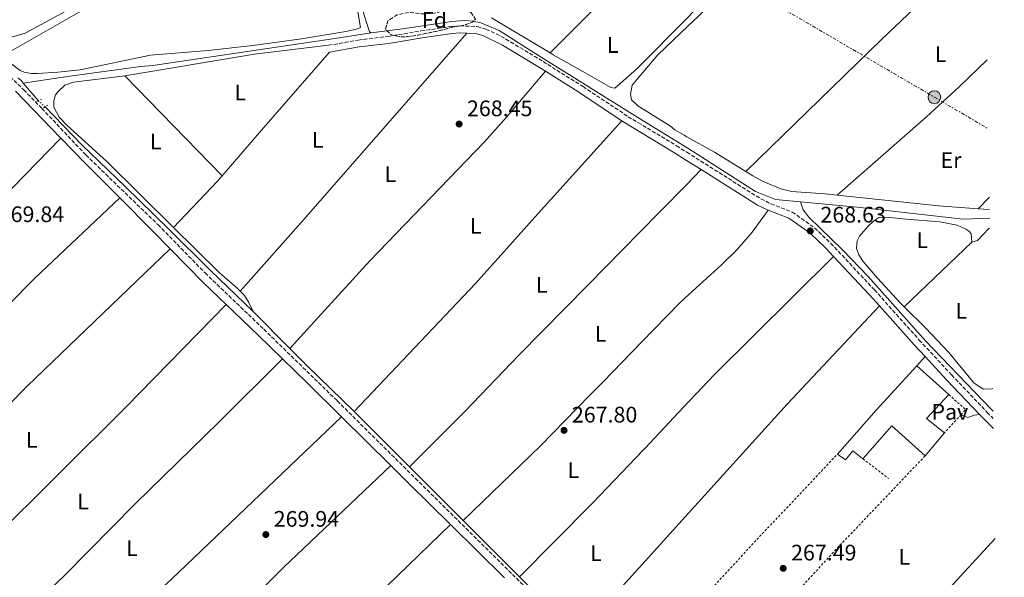
# Model space of a CAD drawing. Units: metres. Extents: x 619052 to 622541, y 4648472 to 4650844.
# Drawn here: x 622075 to 622514, y 4650347 to 4650596 of the extents above; entities that cross this region are included whole.
import ezdxf
from ezdxf.enums import TextEntityAlignment as Align

# ---------------------------------------------------------------- set-up
doc = ezdxf.new("R2010")
doc.units = ezdxf.units.M
doc.header["$MEASUREMENT"] = 0
for name, pattern in [('DGN Style 2', [1.7399219301090239, 1.043953158065414, -0.6959687720436097]), ('DGN Style 3', [2.435890702152634, 1.739921930109024, -0.6959687720436097]), ('DGN Style 5', [1.217945351076317, 0.5219765790327072, -0.6959687720436097]), ('DGN Style 7', [3.4798438602180486, 1.565929737098122, -0.6959687720436097, 0.5219765790327072, -0.6959687720436097])]:
    doc.linetypes.add(name, pattern=pattern)
for name, color, linetype, lineweight in [('Acequia sin especificar', 4, 'Continuous', 0), ('Acequia sin especificar no vista', 4, 'DGN Style 5', 0), ('Balsa-alberca', 142, 'Continuous', 0), ('Camino', 7, 'DGN Style 3', 0), ('Cota de punto acotado terreno', 7, 'Continuous', 0), ('Etiqueta de uso rústico', 92, 'Continuous', 0), ('Etiqueta de zona arbolada', 92, 'Continuous', 0), ('Línea de cambio de uso (parcela vista)', 92, 'Continuous', 0), ('Línea eléctrica', 6, 'DGN Style 7', 0), ('Margen derecho', 7, 'Continuous', 0), ('Nave industrial', 1, 'Continuous', 13), ('Pavimento', 7, 'Continuous', 0), ('Pontón-alcantarilla (pasos de agua)', 1, 'DGN Style 2', 0), ('Poste tendido eléctrico', 7, 'Continuous', 0), ('Punto acotado terreno (símbolo)', 7, 'Continuous', 0), ('Tela metálica o alambrada', 7, 'DGN Style 2', 0), ('Transformador', 7, 'Continuous', 0), ('Zona arbolada', 92, 'DGN Style 3', 0)]:
    doc.layers.add(name, color=color, linetype=linetype, lineweight=lineweight)
doc.styles.add('Style-Arial', font='arial.ttf')

# ---------------------------------------------------------------- blocks, each defined once
blk = doc.blocks.new('5PATER')
at = {"layer": 'Balsa-alberca', "linetype": 'Continuous', "lineweight": 0}
h = blk.add_hatch(color=51, dxfattribs=at)
edge = h.paths.add_edge_path()
edge.add_ellipse((0, 0), major_axis=(-0.1095731443231308, -0.1110710700762829), ratio=0.9994222409660317, start_angle=0, end_angle=360)
blk = doc.blocks.new('5PELE')
at = {"layer": 'Transformador', "linetype": 'Continuous', "lineweight": 0}
h = blk.add_hatch(color=9, dxfattribs=at)
edge = h.paths.add_edge_path()
edge.add_arc((-2.000000476837158e-05, 0), 0.2850000000000001, 0, 360)
at = {"layer": 'Transformador', "color": 252, "linetype": 'Continuous', "lineweight": 0}
blk.add_circle((-2.000000476837158e-05, 0), 0.2850000000000001, dxfattribs=at)

msp = doc.modelspace()

# ---------------------------------------------------------------- linework, layer by layer
at = {"layer": 'Acequia sin especificar', "color": 4, "linetype": 'Continuous', "lineweight": 0, "extrusion": (-0.02413308378890386, -0.02071600997835597, 0.9994940926275726), "elevation": -111084.4309765318, "flags": 128}
msp.add_lwpolyline([(-3123582.960234235, 3499378.077868777), (-3123584.449462224, 3499378.077868777), (-3123586.340240547, 3499377.763452926)], dxfattribs=at)
at = {"layer": 'Acequia sin especificar', "color": 4, "linetype": 'Continuous', "lineweight": 0, "extrusion": (-0.003141970792558644, 0.003674983694667445, 0.9999883111888772), "elevation": 15405.74070342505, "flags": 128}
msp.add_lwpolyline([(622080.8963729544, 4650534.428168492), (622074.1762490253, 4650542.288221569)], dxfattribs=at)
at = {"layer": 'Acequia sin especificar', "color": 4, "linetype": 'Continuous', "lineweight": 0, "extrusion": (0.004868993370050508, -0.004886839405360357, 0.9999762055690068), "elevation": -19427.14051008594, "flags": 128}
msp.add_lwpolyline([(622170.162251634, 4650426.241893877), (622186.532836634, 4650409.811697691)], dxfattribs=at)
at = {"layer": 'Acequia sin especificar', "color": 4, "linetype": 'Continuous', "lineweight": 0, "extrusion": (-0.0783596112308482, -0.08708262755701526, 0.993114488518578), "elevation": -453460.7679037574, "flags": 128}
msp.add_lwpolyline([(-2648149.896637592, 3846489.35642311), (-2648139.044598558, 3846488.75888747), (-2648109.816145882, 3846487.649178425)], dxfattribs=at)
at = {"layer": 'Acequia sin especificar', "color": 4, "linetype": 'Continuous', "lineweight": 0, "extrusion": (-0.001216543112402669, 0.001216049985892411, 0.9999985206215495), "elevation": 5167.382000016124, "flags": 128}
msp.add_lwpolyline([(622248.417108973, 4650393.644655363), (622223.747054236, 4650418.304673596)], dxfattribs=at)
at = {"layer": 'Acequia sin especificar', "color": 4, "linetype": 'Continuous', "lineweight": 0, "extrusion": (-0.001461984672281943, 0.001460764317751015, 0.9999978643819325), "elevation": 6152.674838500376, "flags": 128}
msp.add_lwpolyline([(622272.2387326005, 4650368.523948279), (622248.2786558674, 4650392.463973821)], dxfattribs=at)
at = {"layer": 'Acequia sin especificar', "color": 4, "linetype": 'Continuous', "lineweight": 0, "extrusion": (-0.001394974923516427, 0.001393863832362739, 0.9999980555923994), "elevation": 5883.26103372656, "flags": 128}
msp.add_lwpolyline([(622297.3903235445, 4650343.777012469), (622272.2802503274, 4650368.867036842)], dxfattribs=at)
at = {"layer": 'Acequia sin especificar', "color": 4, "linetype": 'Continuous', "lineweight": 0, "extrusion": (-0.001363456653934072, 0.001362925712965656, 0.9999981417080003), "elevation": 5759.001796118319, "flags": 128}
msp.add_lwpolyline([(622323.0889557841, 4650318.260048082), (622297.4088842121, 4650343.930071925)], dxfattribs=at)
at = {"layer": 'Acequia sin especificar', "color": 4, "linetype": 'Continuous', "lineweight": 0}
for points in [[(622231.3899999997, 4650589.970000001, 268.4600000000065), (622230.6699999999, 4650590.310000001, 268.4600000000065), (622226.3300000001, 4650603.91, 268.5099999999948), (622222.25, 4650621, 268.070000000007), (622215.2000000002, 4650654.960000001, 267.0899999999965), (622210.4100000003, 4650676.470000001, 266.8000000000029), (622209.75, 4650681.59, 266.8000000000029), (622209.4500000002, 4650690.109999999, 266.8000000000029), (622212.4800000006, 4650737.390000001, 266.3300000000018), (622209.3300000001, 4650759.609999999, 266.4600000000065), (622205.5899999999, 4650791.52, 266.5399999999936), (622201.7400000002, 4650815.180000001, 266.6199999999953), (622198.5, 4650838.689999999, 266.2799999999988), (622198.4699999997, 4650838.859999999, 266.2700000000041)], [(622231.3899999997, 4650589.970000001, 268.4600000000065), (622245.3600000005, 4650591.74, 269.3300000000018), (622267.3799999999, 4650594.980000001, 268.4700000000012), (622272.9100000003, 4650595.470000001, 268.4700000000012), (622276.9000000004, 4650595.15, 268.4700000000012), (622280.3300000001, 4650594.4, 268.4700000000012), (622288.5099999999, 4650591.01, 268.4400000000023), (622303.7000000002, 4650581.25, 268.3399999999965), (622325.8200000003, 4650567.480000001, 268.2799999999988), (622350.3200000003, 4650552.24, 268.2200000000012), (622372.9600000001, 4650538.16, 268.1600000000035), (622402.7000000002, 4650519.199999999, 268.0800000000018), (622411.5800000001, 4650515.65, 268.0299999999988), (622422.7699999996, 4650514.58, 267.8699999999953)], [(622076.4000000004, 4650567.5, 269.5299999999988), (622096.1500000004, 4650570.480000001, 269.3999999999942), (622128.7100000001, 4650574.850000001, 269.3800000000047), (622134.1399999997, 4650575.33, 269.3800000000047), (622215.2100000001, 4650587.390000001, 269.2700000000041), (622231.3899999997, 4650589.970000001, 268.4600000000065)], [(622086.1699999999, 4650556.869999999, 270.4199999999983), (622102.5199999996, 4650540.02, 270.4400000000023), (622121.9100000003, 4650521.32, 270.1300000000047), (622140.9900000002, 4650502.710000001, 270.3399999999965), (622159.8799999999, 4650483.980000001, 269.820000000007), (622178.8499999996, 4650465.65, 269.5599999999977)], [(622422.7699999996, 4650514.58, 267.8699999999953), (622423.9199999999, 4650510.99, 267.7899999999936), (622426.4299999997, 4650507.689999999, 267.7899999999936), (622441.5499999998, 4650493.26, 267.7700000000041), (622452.9100000003, 4650481.350000001, 267.7700000000041), (622478.4600000001, 4650452.66, 267.7400000000052), (622503.8600000005, 4650426.140000001, 267.5899999999965), (622508.5999999996, 4650421.310000001, 267.5899999999965)], [(622422.7699999996, 4650514.58, 267.8699999999953), (622448.0800000001, 4650512.16, 267.8500000000058), (622495.2199999997, 4650506.84, 267.3000000000029), (622507.1200000001, 4650507.310000001, 267.2799999999988)]]:
    msp.add_polyline3d(points, dxfattribs=at)
at = {"layer": 'Acequia sin especificar no vista', "color": 4, "linetype": 'DGN Style 5', "lineweight": 0, "extrusion": (-0.1478821325835191, 0.1343060680352836, 0.9798432297829344), "elevation": 532867.5471200597, "flags": 128}
msp.add_lwpolyline([(-3860900.143714712, -2612311.760610973), (-3860900.143714712, -2612315.965489093)], dxfattribs=at)
at = {"layer": 'Camino', "color": 7, "linetype": 'DGN Style 3', "lineweight": 0}
for points in [[(622045.949999999, 4650594.010000003, 269.7500000000001), (622076.6499999971, 4650564.510000003, 269.300000000003), (622084.6800000003, 4650556.230000001, 269.0899999999966), (622104.3099999975, 4650535.469999999, 268.8699999999953), (622136.4899999973, 4650504.370000003, 269.229999999996), (622157.4299999987, 4650482.88, 269.3300000000019), (622183.6000000006, 4650457.800000001, 269.2100000000065), (622216.3399999992, 4650425.84, 268.3800000000046), (622251.1599999988, 4650391.320000002, 268.300000000003), (622299.5399999992, 4650343.460000002, 268.8000000000029), (622321.0100000004, 4650321.760000003, 268.6300000000048), (622331.6299999976, 4650310.730000001, 268.6300000000048), (622340.2799999999, 4650301.760000003, 268.6399999999994), (622354.5799999983, 4650288.280000002, 268.3999999999944), (622365.7499999999, 4650277.760000004, 268.2100000000065), (622368.8599999989, 4650274.609999999, 268.2500000000001), (622390.5100000012, 4650252.739999998, 268.5599999999978), (622453.7199999976, 4650190.2, 267.4900000000054), (622513.6099999994, 4650131.989999999, 267.0099999999948)], [(622212.4200000009, 4650584.360000002, 270.7500000000001), (622225.6599999998, 4650586.680000001, 270.6799999999931), (622238.8500000018, 4650588.309999999, 270.5200000000042), (622253.6299999986, 4650590.750000001, 269.7599999999948), (622267.1400000004, 4650592.780000002, 269.6399999999994), (622270.9899999971, 4650593.050000002, 269.5899999999967), (622278.7600000009, 4650592.7, 269.5599999999977), (622282.6200000012, 4650591.480000002, 269.4600000000065), (622287.1299999995, 4650589.52, 269.3999999999943), (622291.5300000006, 4650587.140000002, 269.3899999999995), (622308.0599999975, 4650577.09, 269.0099999999947), (622325.1999999991, 4650566.38, 268.8600000000006), (622325.8599999985, 4650565.940000003, 268.8500000000058), (622346.0199999998, 4650552.530000002, 268.6499999999942), (622350.3599999984, 4650549.920000004, 268.6399999999994), (622367.5599999981, 4650539.57, 268.6199999999953), (622372.0899999988, 4650536.710000001, 268.6199999999953), (622405.109999999, 4650515.890000001, 268.6199999999953), (622409.6000000017, 4650513.680000001, 268.6199999999953), (622419.1299999983, 4650510.030000002, 268.6199999999953), (622429.0599999991, 4650502.980000001, 268.6199999999953), (622436.2899999977, 4650496.080000003, 268.6199999999953), (622455.7299999993, 4650475.36, 268.5700000000069), (622475.7099999995, 4650452.989999998, 268.3099999999976), (622490.1399999999, 4650437.440000002, 268.3899999999995), (622505.9999999985, 4650420.739999999, 268.449999999997), (622508.6600000006, 4650418.030000002, 268.4400000000024)]]:
    msp.add_polyline3d(points, dxfattribs=at)
at = {"layer": 'Línea de cambio de uso (parcela vista)', "color": 92, "linetype": 'Continuous', "lineweight": 0, "extrusion": (-0.2365619927483444, 0.2374484165420688, 0.9421553338322701), "elevation": 957310.2755262819, "flags": 128}
msp.add_lwpolyline([(-3723164.65643794, -2690125.824895145), (-3723184.427082526, -2690125.879756268), (-3723209.656581917, -2690125.944235232), (-3723218.31181825, -2690125.809484764), (-3723251.886247374, -2690125.278694352), (-3723261.340526196, -2690125.138689644)], dxfattribs=at)
at = {"layer": 'Línea de cambio de uso (parcela vista)', "color": 92, "linetype": 'Continuous', "lineweight": 0, "extrusion": (0.01521461321266292, -0.00908456645139351, 0.9998429807710706), "elevation": -32512.46952891222, "flags": 128}
msp.add_lwpolyline([(622235.1166431193, 4650477.54270842), (622208.9514551307, 4650493.163353014)], dxfattribs=at)
at = {"layer": 'Línea de cambio de uso (parcela vista)', "color": 92, "linetype": 'Continuous', "lineweight": 0, "extrusion": (-0.5551130444632908, 0.4872601594113475, 0.6741120418128762), "elevation": 1920795.716125273, "flags": 128}
msp.add_lwpolyline([(-3905477.518974128, -1752656.431960369), (-3905520.277157119, -1752655.971648154), (-3905630.638644573, -1752656.215342856)], dxfattribs=at)
at = {"layer": 'Línea de cambio de uso (parcela vista)', "color": 92, "linetype": 'Continuous', "lineweight": 0, "extrusion": (0.0296788359179093, -0.233914272092738, 0.9718041366499127), "elevation": -1069109.312581897, "flags": 128}
msp.add_lwpolyline([(1202632.919037501, 4407466.687074822), (1202599.660840537, 4407466.983949704), (1202541.185256919, 4407464.608950646)], dxfattribs=at)
at = {"layer": 'Línea de cambio de uso (parcela vista)', "color": 92, "linetype": 'Continuous', "lineweight": 0, "extrusion": (-0.6921187326992229, 0.5994043044330049, 0.4021021507950527), "elevation": 2357041.702093901, "flags": 128}
msp.add_lwpolyline([(-3922817.722305964, -1034848.292266729), (-3922771.49385266, -1034848.805594234), (-3922744.732348695, -1034848.576235136)], dxfattribs=at)
at = {"layer": 'Línea de cambio de uso (parcela vista)', "color": 92, "linetype": 'Continuous', "lineweight": 0, "extrusion": (-0.00257692163199801, 0.002648156507875103, 0.9999931733477045), "elevation": 10981.59872812377, "flags": 128}
msp.add_lwpolyline([(622163.7088423314, 4650513.425440678), (622120.298393771, 4650558.0355971)], dxfattribs=at)
at = {"layer": 'Línea de cambio de uso (parcela vista)', "color": 92, "linetype": 'Continuous', "lineweight": 0, "extrusion": (-0.4563111510867777, 0.4012977280888103, 0.7941915806810214), "elevation": 1582558.808997263, "flags": 128}
msp.add_lwpolyline([(-3903056.492013254, -2067883.225071813), (-3903053.237207164, -2067883.175702705), (-3903024.821837035, -2067884.525124986)], dxfattribs=at)
at = {"layer": 'Línea de cambio de uso (parcela vista)', "color": 92, "linetype": 'Continuous', "lineweight": 0, "extrusion": (-0.02074051754250554, -0.2042335557747004, 0.9787024499957541), "elevation": -962440.1960042494, "flags": 128}
msp.add_lwpolyline([(149396.9989152679, 4589785.799428337), (149442.5311690296, 4589785.604576313), (149460.0928632623, 4589786.091706375)], dxfattribs=at)
at = {"layer": 'Línea de cambio de uso (parcela vista)', "color": 92, "linetype": 'Continuous', "lineweight": 0, "extrusion": (-0.002911917387376367, -0.002975471140319426, 0.9999913336167581), "elevation": -15383.11917572054, "flags": 128}
msp.add_lwpolyline([(622505.0884019862, 4650491.454415219), (622500.0483359962, 4650486.304392422)], dxfattribs=at)
at = {"layer": 'Línea de cambio de uso (parcela vista)', "color": 92, "linetype": 'Continuous', "lineweight": 0, "extrusion": (-0.005806389665387074, 0.0004179696849771565, 0.9999830554266389), "elevation": -1403.720358650856, "flags": 128}
msp.add_lwpolyline([(622492.9666511047, 4650512.482931719), (622498.1067386499, 4650512.112931686)], dxfattribs=at)
at = {"layer": 'Línea de cambio de uso (parcela vista)', "color": 92, "linetype": 'Continuous', "lineweight": 0, "extrusion": (0.04505861083582915, 0.03698834564784322, 0.99829934582558), "elevation": 200315.6352653815, "flags": 128}
msp.add_lwpolyline([(3199762.594812362, -3425731.241049959), (3199734.225923795, -3425734.157205225), (3199724.203698729, -3425735.998915778), (3199721.930020739, -3425736.215667766)], dxfattribs=at)
at = {"layer": 'Línea de cambio de uso (parcela vista)', "color": 92, "linetype": 'Continuous', "lineweight": 0, "extrusion": (0.002780322488966569, 0.002649418711286268, 0.9999926251664808), "elevation": 14319.25898518317, "flags": 128}
msp.add_lwpolyline([(622495.9604984431, 4650474.974133331), (622465.800170162, 4650446.234032461)], dxfattribs=at)
at = {"layer": 'Línea de cambio de uso (parcela vista)', "color": 92, "linetype": 'Continuous', "lineweight": 0, "extrusion": (0.0794590061185598, -0.07809350566244116, 0.993774456665093), "elevation": -313470.1300350907, "flags": 128}
msp.add_lwpolyline([(3752667.256587084, 2798557.175118136), (3752774.700348248, 2798557.086257678), (3752862.978441792, 2798554.573032585)], dxfattribs=at)
at = {"layer": 'Línea de cambio de uso (parcela vista)', "color": 92, "linetype": 'Continuous', "lineweight": 0, "extrusion": (-0.1472186285270446, 0.1490445222623554, 0.9778100049591445), "elevation": 601796.5149190235, "flags": 128}
msp.add_lwpolyline([(-3710690.751488221, -2807590.961368362), (-3710627.018799944, -2807589.776082751), (-3710541.571896096, -2807589.529344129), (-3710521.578662832, -2807590.017522666), (-3710494.802149404, -2807592.011519467)], dxfattribs=at)
at = {"layer": 'Línea de cambio de uso (parcela vista)', "color": 92, "linetype": 'Continuous', "lineweight": 0, "elevation": 268.6100000000006, "flags": 128}
msp.add_lwpolyline([(622474.5599999996, 4650441.470000001), (622478.3499999996, 4650445.57)], dxfattribs=at)
at = {"layer": 'Línea de cambio de uso (parcela vista)', "color": 92, "linetype": 'Continuous', "lineweight": 0, "extrusion": (-0.1353446824002487, 0.1449323646627086, 0.980141023842616), "elevation": 590046.2054557846, "flags": 128}
msp.add_lwpolyline([(-3628758.263711174, -2915048.810067224), (-3628653.470995159, -2915047.599790297), (-3628560.158759109, -2915048.154500555)], dxfattribs=at)
at = {"layer": 'Línea de cambio de uso (parcela vista)', "color": 92, "linetype": 'Continuous', "lineweight": 0, "extrusion": (-0.0004732147769120562, -0.0004585197030254537, 0.9999997829137048), "elevation": -2157.38250388233, "flags": 128}
msp.add_lwpolyline([(622266.7877970729, 4650370.289645304), (622125.097751419, 4650232.999630873)], dxfattribs=at)
at = {"layer": 'Línea de cambio de uso (parcela vista)', "color": 92, "linetype": 'Continuous', "lineweight": 0, "extrusion": (0.7111627896640806, -0.6553164614004933, 0.2545738046514968), "elevation": -2604686.465623349, "flags": 128}
msp.add_lwpolyline([(3841607.237275219, 685952.7603227509), (3841642.23719825, 685953.173950397), (3841677.409419357, 685953.1429283235)], dxfattribs=at)
at = {"layer": 'Línea de cambio de uso (parcela vista)', "color": 92, "linetype": 'Continuous', "lineweight": 0}
for points in [[(622203.4500000002, 4650711.560000001, 267.5), (622198.75, 4650710.630000001, 267.7299999999959), (622195.7699999996, 4650709.130000001, 267.7299999999959), (622142.7800000003, 4650663.16, 267.6999999999971), (622104.0499999998, 4650628.689999999, 267.6199999999953), (622092.5199999996, 4650619.029999999, 267.5399999999936), (622080.4199999999, 4650610.17, 267.3300000000018), (622062.4299999997, 4650599.119999999, 266.8300000000018), (622062.3600000005, 4650597.33, 266.9900000000052), (622062.9299999997, 4650592.01, 267.0399999999936), (622063.5899999999, 4650589.67, 267.0899999999965), (622065.3200000003, 4650587.710000001, 267.1699999999983), (622070.1799999997, 4650587.75, 267.1699999999983), (622077.29, 4650589.74, 267.2200000000012), (622107.9800000006, 4650606.600000001, 267.2700000000041), (622141.4800000006, 4650623.050000001, 267.2700000000041), (622187.6900000004, 4650648.050000001, 267.2700000000041), (622208.6799999997, 4650660.15, 267.2200000000012), (622210.0899999999, 4650668.41, 266.9100000000035), (622207.04, 4650687.800000001, 267.7899999999936), (622206.3799999999, 4650707.08, 267.7100000000065), (622205.8600000005, 4650711.730000001, 267.5)], [(622496.7400000002, 4650713.4, 267.2799999999988), (622466.5300000003, 4650685.76, 266.9100000000035), (622445.8700000001, 4650664.01, 267.5399999999936), (622423.9600000001, 4650643.25, 267.820000000007), (622377.3399999999, 4650597.390000001, 266.7799999999988), (622372.7800000003, 4650593.060000001, 266.7899999999936), (622359.2199999997, 4650580.17, 266.8099999999977), (622350.0499999998, 4650569.27, 266.8999999999942), (622347.7599999999, 4650566.550000001, 266.9199999999983), (622347.0499999998, 4650562.529999999, 266.9199999999983), (622347.5300000003, 4650559.980000001, 266.9199999999983), (622349.7699999996, 4650557.75, 266.9199999999983), (622350.2400000002, 4650557.449999999, 266.9199999999983), (622364.8300000001, 4650548.289999999, 266.9199999999983), (622366.7699999996, 4650546.619999999, 266.929999999993), (622370.8799999999, 4650544.25, 266.9700000000012), (622372.1699999999, 4650543.52, 266.9600000000065), (622384.4199999999, 4650536.66, 266.8399999999965), (622398.3899999997, 4650528.100000001, 266.8999999999942)], [(622311.2300000006, 4650581, 267.8600000000006), (622312.6200000001, 4650580.17, 267.8300000000018), (622325.7100000001, 4650572.730000001, 267.7899999999936), (622338.2699999996, 4650565.59, 267.75), (622339.9800000006, 4650565.220000001, 267.8000000000029), (622349.7199999997, 4650573.65, 268.0299999999988), (622372.8300000001, 4650597.119999999, 268.0099999999948), (622376.5, 4650600.850000001, 268.0099999999948), (622399.5800000001, 4650622.930000001, 268.4799999999959), (622410.6699999999, 4650636.119999999, 268.5), (622411.4900000002, 4650638.57, 268.4499999999971), (622411.25, 4650640.529999999, 268.3999999999942), (622393.9100000003, 4650656.99, 267.9100000000035), (622391.9600000001, 4650657.850000001, 267.8800000000047), (622390.4800000006, 4650657.74, 267.8800000000047), (622382.3099999996, 4650649.619999999, 268.0899999999965), (622380.1799999997, 4650648.779999999, 268.0899999999965)], [(622067.75, 4650580.029999999, 269.070000000007), (622108.2300000006, 4650603.15, 268.9900000000052), (622157.7999999998, 4650628.02, 268.929999999993), (622208.3600000005, 4650654.859999999, 269.429999999993), (622209.7599999999, 4650654.66, 269.429999999993), (622211.7699999996, 4650653.02, 269.429999999993), (622213.54, 4650648.310000001, 269.429999999993), (622221.4900000002, 4650614.99, 269.7200000000012), (622225.5599999996, 4650599.470000001, 269.7200000000012), (622226.3499999996, 4650593.869999999, 269.6900000000023), (622226.6600000003, 4650592.300000001, 269.3000000000029), (622224.9299999997, 4650591.480000001, 269.3000000000029), (622220.1399999997, 4650590.449999999, 269.3300000000018), (622200.3899999997, 4650587.310000001, 269.6300000000047), (622178.7199999997, 4650584.310000001, 269.570000000007), (622158.8700000001, 4650581.970000001, 269.4799999999959), (622133.1500000004, 4650579.960000001, 269.5099999999948), (622101.7699999996, 4650573.49, 269.5099999999948), (622091.8399999999, 4650572.380000001, 269.5099999999948), (622082.7199999997, 4650571.850000001, 269.4600000000065)], [(622398.3899999997, 4650528.100000001, 266.8999999999942), (622458.7100000001, 4650586.76, 267.2400000000052), (622491.25, 4650617.859999999, 267.2100000000065), (622504.9699999997, 4650631.49, 267.2200000000012)], [(622082.7199999997, 4650571.850000001, 269.4600000000065), (622080.04, 4650571.859999999, 269.3300000000018), (622076.7300000006, 4650572.32, 269.1999999999971), (622074.9800000006, 4650573.189999999, 269.2200000000012), (622068.79, 4650577.92, 269.070000000007)], [(622439.1100000005, 4650517.58, 266.9400000000023), (622478.9600000001, 4650552.529999999, 267.1600000000035), (622493.7100000001, 4650566.039999999, 267.1600000000035), (622505.9000000004, 4650577.83, 267.1300000000047)], [(622121.6699999999, 4650570.810000001, 269.320000000007), (622120.5099999999, 4650570.609999999, 269.3099999999977), (622098.7800000003, 4650567.930000001, 269.3999999999942), (622095, 4650566.57, 269.3999999999942), (622092.0199999996, 4650563.779999999, 269.3999999999942), (622090.8399999999, 4650562.210000001, 269.3699999999953), (622090.0199999996, 4650559.77, 269.3699999999953), (622090.0300000003, 4650556.789999999, 269.3399999999965), (622092.4699999997, 4650552.359999999, 269.2899999999936), (622095.9100000003, 4650548.680000001, 269.2299999999959), (622113.6799999997, 4650532.57, 269.0200000000041), (622143.3899999997, 4650503.100000001, 268.7599999999948)], [(622195.2199999997, 4650449.220000001, 268.4600000000065), (622230.7800000003, 4650488.220000001, 268.3099999999977), (622281.7999999998, 4650541.189999999, 268.1300000000047), (622291.79, 4650552.380000001, 268.1199999999953), (622309.1200000001, 4650572.76, 268.0500000000029)], [(622343.1699999999, 4650550.689999999, 267.7200000000012), (622326.6200000001, 4650532.369999999, 268.0399999999936), (622304.54, 4650507.939999999, 268.4600000000065), (622277.8899999997, 4650478.119999999, 267.9700000000012), (622223.8799999999, 4650421.15, 268.25)], [(621951.7999999998, 4650403.01, 270.5099999999948), (621992.2300000006, 4650440.630000001, 270.6900000000023), (622013.0800000001, 4650462.210000001, 270.6900000000023), (622019.5199999996, 4650467.949999999, 270.6900000000023), (622023.0199999996, 4650471.52, 270.6900000000023), (622043.3700000001, 4650493.060000001, 270.5599999999977), (622071.8600000005, 4650521.16, 270.6999999999971), (622093.2100000001, 4650542.9, 269.8699999999953)], [(622248.5499999998, 4650396.49, 269.2599999999948), (622273.2400000002, 4650421.09, 268.5899999999965), (622297.4500000002, 4650446.359999999, 268.7400000000052), (622327.8600000005, 4650477.310000001, 268.7400000000052), (622328.4299999997, 4650477.880000001, 268.7400000000052), (622351.1500000004, 4650501.01, 269.1399999999995), (622359.9600000001, 4650509.980000001, 269.2899999999936), (622371.9100000003, 4650522.15, 268.8600000000006), (622378.5800000001, 4650528.939999999, 268.6199999999953)], [(622398.3899999997, 4650528.100000001, 266.8999999999942), (622401.4800000006, 4650526.220000001, 266.9100000000035), (622406.1500000004, 4650523.699999999, 266.9400000000023), (622414.0599999996, 4650520.369999999, 266.9700000000012), (622418.9100000003, 4650519.140000001, 266.9400000000023), (622433.5800000001, 4650518.17, 266.9400000000023), (622439.1100000005, 4650517.58, 266.9400000000023)], [(622119.4199999999, 4650516.300000001, 269.9100000000035), (622081.3399999999, 4650480.430000001, 270.0599999999977), (622046.1500000004, 4650444.91, 270.1600000000035), (622031.3700000001, 4650431.34, 270.1699999999983), (622002.8600000005, 4650403.27, 270.1399999999995), (621976.9500000002, 4650379.300000001, 270.6199999999953)], [(622408.3499999996, 4650510.83, 268.6199999999953), (622401.1900000004, 4650501.09, 268.6000000000058), (622394.7599999999, 4650493.470000001, 268.6000000000058), (622387.5999999996, 4650486.5, 268.6499999999942), (622371.29, 4650471.619999999, 268.8099999999977), (622369.0599999996, 4650469.58, 268.8300000000018), (622351.9400000004, 4650451.960000001, 268.9499999999971), (622334.9000000004, 4650434.41, 269.070000000007), (622328.9699999997, 4650428.369999999, 268.9499999999971), (622306.8700000001, 4650405.869999999, 268.5299999999988), (622272.5099999999, 4650372.550000001, 269.3300000000018)], [(622468.9500000002, 4650467.850000001, 267.5599999999977), (622467.3499999996, 4650469.430000001, 267.5599999999977), (622457.0300000003, 4650480.49, 267.7599999999948), (622450.7599999999, 4650487.930000001, 268.0299999999988), (622448.7599999999, 4650490.960000001, 268), (622447.75, 4650493.970000001, 268), (622448.0199999996, 4650497.27, 268), (622449.0700000003, 4650499.33, 267.8699999999953), (622452.8300000001, 4650503.66, 267.7700000000041), (622455.4400000004, 4650506.130000001, 267.7400000000052), (622457.6200000001, 4650507.58, 267.7200000000012), (622461.0800000001, 4650507.82, 267.7200000000012), (622469.8600000005, 4650506.789999999, 267.6600000000035), (622484.8300000001, 4650505.65, 267.6000000000058), (622492.6200000001, 4650504.180000001, 267.5899999999965), (622496.4100000003, 4650502.460000001, 267.5899999999965), (622497.8700000001, 4650501.470000001, 267.5899999999965), (622498.8399999999, 4650500.34, 267.5899999999965), (622499.1100000005, 4650496.59, 267.3999999999942)], [(622499.1100000005, 4650496.59, 267.3999999999942), (622501.7000000002, 4650497.380000001, 267.3899999999995), (622506.75, 4650502.630000001, 267.3800000000047), (622507.1900000004, 4650502.859999999, 267.3800000000047)], [(622297.6200000001, 4650347.460000001, 269.3999999999942), (622329.1699999999, 4650379.310000001, 268.5299999999988), (622330.0599999996, 4650380.24, 268.5299999999988), (622352.7199999997, 4650403.91, 268.6100000000006), (622353.5, 4650404.720000001, 268.6100000000006), (622370.6900000004, 4650423.039999999, 268.7599999999948), (622384.29, 4650437.529999999, 268.8800000000047), (622437.5, 4650490.25, 268.6100000000006)], [(622173.0300000003, 4650474.82, 268.4700000000012), (622174.9400000004, 4650472.9, 268.4600000000065), (622176.9900000002, 4650469.66, 268.5099999999948), (622178.8499999996, 4650465.65, 268.6199999999953)], [(622457.9699999997, 4650468.180000001, 268.5099999999948), (622416.7800000003, 4650424.380000001, 268.6100000000006), (622370.0700000003, 4650372.699999999, 268.9900000000052), (622353.5099999999, 4650354.390000001, 269.1300000000047), (622341.8700000001, 4650341.51, 269.2200000000012), (622331.1900000004, 4650330.17, 269.3600000000006), (622323.2999999998, 4650321.789999999, 269.4700000000012)], [(622508.4299999997, 4650431.4, 267.5299999999988), (622508.0700000003, 4650431.279999999, 267.5299999999988), (622504.2100000001, 4650431.109999999, 267.5299999999988), (622500.04, 4650433.869999999, 267.5299999999988), (622488.8600000005, 4650447.41, 267.5599999999977), (622478.5700000003, 4650458.32, 267.5500000000029), (622468.9500000002, 4650467.850000001, 267.5599999999977)], [(622050.8399999999, 4650306.34, 269.4799999999959), (622094.7100000001, 4650348.050000001, 269.8800000000047), (622126.3499999996, 4650380.050000001, 270.1000000000058), (622163.54, 4650416.4, 269.9700000000012), (622191.9199999999, 4650444.640000001, 269.7200000000012)], [(622494.3399999999, 4650419.710000001, 268.3099999999977), (622497.3099999996, 4650418.430000001, 268.3099999999977), (622500.1200000001, 4650419.52, 268.3099999999977), (622502.6200000001, 4650419.779999999, 268.4400000000023)], [(622097.3499999996, 4650259.789999999, 269.3899999999995), (622153.4000000004, 4650312.699999999, 269.75), (622192.3600000005, 4650351.529999999, 269.679999999993), (622240.1600000003, 4650397.08, 269.1900000000023)]]:
    msp.add_polyline3d(points, dxfattribs=at)
at = {"layer": 'Línea eléctrica', "color": 6, "linetype": 'DGN Style 7', "lineweight": 0, "extrusion": (0.3817244895626342, 0.6448968834705611, 0.6621136033628248), "elevation": 3236926.150078835, "flags": 128}
msp.add_lwpolyline([(1833551.83697612, -2859538.143956662), (1833312.711011544, -2859534.114084798), (1833186.189773764, -2859535.248320256)], dxfattribs=at)
at = {"layer": 'Línea eléctrica', "color": 6, "linetype": 'DGN Style 7', "lineweight": 0, "extrusion": (0.001240922259928997, -0.0007292230975010641, 0.9999989641722731), "elevation": -2351.6745958547, "flags": 128}
msp.add_lwpolyline([(622481.6591856115, 4650560.761610534), (622505.6192168017, 4650546.681606792)], dxfattribs=at)
at = {"layer": 'Margen derecho', "color": 7, "linetype": 'Continuous', "lineweight": 0, "extrusion": (-0.009055486363843004, -0.02891652824100872, 0.9995408108532644), "elevation": -139844.8651281584, "flags": 128}
msp.add_lwpolyline([(-795945.9365265202, 4621905.363530848), (-795929.5145055981, 4621901.073282738), (-795926.7018777884, 4621900.255971679), (-795906.8470076921, 4621894.47290103)], dxfattribs=at)
at = {"layer": 'Margen derecho', "color": 7, "linetype": 'Continuous', "lineweight": 0, "extrusion": (0.006431037109768544, -0.006643188506439588, 0.9999572539904698), "elevation": -26624.27014150637, "flags": 128}
msp.add_lwpolyline([(622058.3006333915, 4650489.628682905), (622078.611949795, 4650468.648219944)], dxfattribs=at)
at = {"layer": 'Margen derecho', "color": 7, "linetype": 'Continuous', "lineweight": 0, "extrusion": (-0.5454850190868812, -0.5365190519521433, 0.6438892768513531), "elevation": -2834273.885458007, "flags": 128}
msp.add_lwpolyline([(-2879339.731356306, 2385548.899713933), (-2879324.24414012, 2385548.703665917), (-2879302.388044097, 2385548.951993404)], dxfattribs=at)
at = {"layer": 'Margen derecho', "color": 7, "linetype": 'Continuous', "lineweight": 0, "elevation": 268.6199999999953, "flags": 128}
msp.add_lwpolyline([(622378.5799999975, 4650528.940000001), (622403.5899999992, 4650513.170000004), (622408.3500000001, 4650510.830000003)], dxfattribs=at)
at = {"layer": 'Margen derecho', "color": 7, "linetype": 'Continuous', "lineweight": 0, "extrusion": (-0.3078387204247723, -0.2966028934329542, 0.9040254674589862), "elevation": -1570625.392837584, "flags": 128}
msp.add_lwpolyline([(-2917307.590581082, 3322165.980088031), (-2917287.108841655, 3322166.377768756), (-2917275.709883618, 3322166.471340691)], dxfattribs=at)
at = {"layer": 'Margen derecho', "color": 7, "linetype": 'Continuous', "lineweight": 0, "extrusion": (0.1539378174737364, 0.1548891895278167, 0.9758649944120543), "elevation": 816345.5627465014, "flags": 128}
msp.add_lwpolyline([(2836975.960018025, -3646820.406856821), (2836954.754748687, -3646820.086306878), (2836940.795568607, -3646820.361063972)], dxfattribs=at)
at = {"layer": 'Margen derecho', "color": 7, "linetype": 'Continuous', "lineweight": 0, "extrusion": (-0.2064632566084453, -0.1958390753309264, 0.9586552979273432), "elevation": -1039000.679281132, "flags": 128}
msp.add_lwpolyline([(-2945700.933185473, 3501115.776375617), (-2945677.643555977, 3501115.635812606), (-2945670.833479282, 3501115.424968089)], dxfattribs=at)
at = {"layer": 'Margen derecho', "color": 7, "linetype": 'Continuous', "lineweight": 0, "extrusion": (-0.6486904928787717, -0.6803558413511295, 0.3410521566976127), "elevation": -3567475.310197723, "flags": 128}
msp.add_lwpolyline([(-2758827.339404784, 1294582.37425453), (-2758807.570766615, 1294582.29978996), (-2758792.444485652, 1294581.927467111)], dxfattribs=at)
at = {"layer": 'Margen derecho', "color": 7, "linetype": 'Continuous', "lineweight": 0, "extrusion": (-0.4044190902710886, -0.3708175801112507, 0.8360260293224976), "elevation": -1975984.761502227, "flags": 128}
msp.add_lwpolyline([(-3007017.449127069, 3011251.99421486), (-3006994.270584485, 3011251.62971017), (-3006987.010838582, 3011251.684385873)], dxfattribs=at)
at = {"layer": 'Margen derecho', "color": 7, "linetype": 'Continuous', "lineweight": 0, "extrusion": (0.6147027457278661, 0.6181582887735324, 0.4899192427484357), "elevation": 3257305.922443405, "flags": 128}
msp.add_lwpolyline([(2837943.697729402, -1830243.673306645), (2837928.09834123, -1830244.07478969), (2837906.814233253, -1830244.155086299)], dxfattribs=at)
at = {"layer": 'Margen derecho', "color": 7, "linetype": 'Continuous', "lineweight": 0, "extrusion": (0.07509064870285989, 0.07452070075232775, 0.9943882841409415), "elevation": 393563.5999441108, "flags": 128}
msp.add_lwpolyline([(2862386.051115352, -3696752.244191788), (2862372.062651355, -3696751.771566113), (2862350.649512283, -3696751.298940438)], dxfattribs=at)
at = {"layer": 'Margen derecho', "color": 7, "linetype": 'Continuous', "lineweight": 0, "extrusion": (0.002301916997315182, -0.002280914104565812, 0.9999947492907076), "elevation": -8906.022502225713, "flags": 128}
msp.add_lwpolyline([(622215.9725133581, 4650410.583184717), (622237.8926854776, 4650388.863128219)], dxfattribs=at)
at = {"layer": 'Margen derecho', "color": 7, "linetype": 'Continuous', "lineweight": 0, "extrusion": (0.2917978620314553, 0.2848170518329286, 0.9130899488544766), "elevation": 1506408.895015987, "flags": 128}
msp.add_lwpolyline([(2893094.985841793, -3372632.111288742), (2893093.330819571, -3372632.086764404), (2893086.224146754, -3372632.111288742)], dxfattribs=at)
at = {"layer": 'Margen derecho', "color": 7, "linetype": 'Continuous', "lineweight": 0, "extrusion": (-0.6967774650902447, -0.7032865070463131, 0.1410292634491475), "elevation": -3704086.532878001, "flags": 128}
msp.add_lwpolyline([(-2830973.146219372, 527929.8182278188), (-2830961.273794701, 527929.7778239999), (-2830935.768038387, 527929.989944049)], dxfattribs=at)
at = {"layer": 'Margen derecho', "color": 7, "linetype": 'Continuous', "lineweight": 0, "extrusion": (-0.005876839902716539, 0.005810972456735499, 0.9999658470927221), "elevation": 23635.16543953443, "flags": 128}
msp.add_lwpolyline([(622257.564515939, 4650311.961841584), (622281.6557454639, 4650288.141439402)], dxfattribs=at)
at = {"layer": 'Margen derecho', "color": 7, "linetype": 'Continuous', "lineweight": 0}
for points in [[(622212.9499999983, 4650581.300000001, 270.7500000000001), (622226.1200000002, 4650583.609999999, 270.6799999999931), (622239.3000000011, 4650585.230000001, 270.5200000000042), (622254.1200000005, 4650587.680000001, 269.7599999999948), (622267.48, 4650589.690000001, 269.6399999999994), (622271.0300000019, 4650589.940000002, 269.5899999999967), (622274.1499999977, 4650589.800000002, 269.5700000000069)], [(622274.1499999977, 4650589.800000002, 269.5700000000069), (622278.2100000011, 4650589.609999999, 269.5599999999977), (622281.5300000004, 4650588.570000002, 269.4600000000065), (622289.9799999995, 4650584.440000001, 269.3899999999995), (622306.4300000003, 4650574.440000001, 269.0099999999947), (622309.1200000015, 4650572.760000003, 268.9900000000052)], [(622343.1700000024, 4650550.690000002, 268.6600000000034), (622344.3500000001, 4650549.91, 268.6499999999942), (622350.4200000009, 4650546.250000001, 268.6399999999994), (622365.9299999987, 4650536.920000002, 268.6199999999953), (622372.0399999997, 4650533.059999999, 268.6199999999953), (622378.5799999975, 4650528.940000001, 268.6199999999953)], [(622408.3500000001, 4650510.830000003, 268.6199999999953), (622417.6499999985, 4650507.260000003, 268.6199999999953), (622427.0799999987, 4650500.57, 268.6199999999953), (622434.079999997, 4650493.890000002, 268.6199999999953), (622437.4999999991, 4650490.250000001, 268.6100000000007)]]:
    msp.add_polyline3d(points, dxfattribs=at)
at = {"layer": 'Nave industrial', "color": 1, "linetype": 'Continuous', "lineweight": 13, "extrusion": (0.7226009540586541, -0.6614392472058089, 0.2008630962853448), "elevation": -2626128.952507056, "flags": 128}
msp.add_lwpolyline([(3850567.983710436, 538742.7347044148), (3850594.040037779, 538745.3887966126), (3850620.809187227, 538745.4194207534)], dxfattribs=at)
at = {"layer": 'Nave industrial', "color": 1, "linetype": 'Continuous', "lineweight": 13, "extrusion": (0.001164624865485084, -0.001041732933515086, 0.9999987792199638), "elevation": -3846.539017284997, "flags": 128}
msp.add_lwpolyline([(622473.8198746787, 4650439.986280497), (622488.1298999133, 4650427.186273552)], dxfattribs=at)
at = {"layer": 'Nave industrial', "color": 1, "linetype": 'Continuous', "lineweight": 13, "extrusion": (0.04270800508104825, -0.06569784358948705, 0.996925182573742), "elevation": -278665.7169880276, "flags": 128}
msp.add_lwpolyline([(3056519.121966155, 3548804.806944395), (3056504.914790313, 3548801.233660948), (3056508.266431977, 3548791.534748733)], dxfattribs=at)
at = {"layer": 'Nave industrial', "color": 1, "linetype": 'Continuous', "lineweight": 13, "extrusion": (0.02276087694702618, -0.06581338480399379, 0.9975723236243296), "elevation": -291619.2794114033, "flags": 128}
msp.add_lwpolyline([(2108252.563440195, 4181380.268722714), (2108242.905139366, 4181397.787878661), (2108225.957326053, 4181388.166702854)], dxfattribs=at)
at = {"layer": 'Nave industrial', "color": 1, "linetype": 'Continuous', "lineweight": 13, "extrusion": (-0.003807112847445633, -0.004529151490493544, 0.9999824961860797), "elevation": -23160.34184056042, "flags": 128}
msp.add_lwpolyline([(622483.5040873109, 4650354.460404144), (622474.8038457894, 4650344.110297987)], dxfattribs=at)
at = {"layer": 'Nave industrial', "color": 1, "linetype": 'Continuous', "lineweight": 13}
msp.add_polyline3d([(622478.9000000004, 4650417.939999999, 272.7200000000012), (622486.9800000006, 4650411.66, 271.9600000000065), (622478.2800000003, 4650401.310000001, 271.8800000000047), (622463.4400000004, 4650414.67, 273.1000000000058), (622450.5599999996, 4650400.060000001, 272.429999999993), (622446.1500000004, 4650403.52, 272.3999999999942), (622442.8499999996, 4650399.609999999, 270.2700000000041), (622439.29, 4650402.140000001, 270.3999999999942), (622456.4900000002, 4650421.720000001, 273), (622474.5599999996, 4650441.470000001, 273.0299999999988), (622488.8700000001, 4650428.67, 273)], close=True, dxfattribs=at)
msp.add_polyline3d([(622450.5599999996, 4650400.060000001, 272.429999999993), (622446.1500000004, 4650403.52, 272.3999999999942), (622442.8499999996, 4650399.609999999, 270.2700000000041), (622439.29, 4650402.140000001, 270.3999999999942)], dxfattribs=at)
at = {"layer": 'Pontón-alcantarilla (pasos de agua)', "color": 1, "linetype": 'DGN Style 2', "lineweight": 0, "elevation": 270.0200000000041, "flags": 128}
msp.add_lwpolyline([(622082.3899999997, 4650559.359999999), (622084.6100000005, 4650560.210000001)], dxfattribs=at)
at = {"layer": 'Pontón-alcantarilla (pasos de agua)', "color": 1, "linetype": 'DGN Style 2', "lineweight": 0, "extrusion": (0.04696320615883771, 0.03463208498679497, 0.9982960863174563), "elevation": 190543.2747778435, "flags": 128}
msp.add_lwpolyline([(3373694.830374239, -3255232.797179658), (3373694.830374239, -3255235.025048595)], dxfattribs=at)
at = {"layer": 'Tela metálica o alambrada', "color": 7, "linetype": 'DGN Style 2', "lineweight": 0, "flags": 128}
for points, elevation in [([(622488.8700000001, 4650428.67), (622496.3899999997, 4650421.949999999), (622494.3399999999, 4650419.710000001)], 269.3899999999995), ([(622494.3399999999, 4650419.710000001), (622486.9800000006, 4650411.66)], 269.3899999999995), ([(622450.5599999996, 4650400.060000001), (622462.0999999996, 4650391.24)], 269.8300000000018)]:
    msp.add_lwpolyline(points, dxfattribs=dict(at, elevation=elevation))
at = {"layer": 'Tela metálica o alambrada', "color": 7, "linetype": 'DGN Style 2', "lineweight": 0, "extrusion": (0.3066027151745694, -0.2882039350799277, 0.907156693659936), "elevation": -1149177.842935839, "flags": 128}
msp.add_lwpolyline([(3814634.417995347, 2478068.90281598), (3814636.640309875, 2478068.93451152), (3814684.691558238, 2478069.496932354), (3814738.949254293, 2478069.378109079)], dxfattribs=at)
at = {"layer": 'Tela metálica o alambrada', "color": 7, "linetype": 'DGN Style 2', "lineweight": 0, "extrusion": (0.4384078534470789, -0.4122494181673144, 0.798654475512806), "elevation": -1644010.718210629, "flags": 128}
msp.add_lwpolyline([(3814269.62970434, 2182266.614329273), (3814212.627642644, 2182267.046373778), (3814167.083678774, 2182266.514626695)], dxfattribs=at)
at = {"layer": 'Zona arbolada', "color": 92, "linetype": 'DGN Style 3', "lineweight": 0, "elevation": 270.6999999999971, "flags": 128}
msp.add_lwpolyline([(622275.9199999999, 4650599.02), (622277.9400000004, 4650596.01), (622276.5499999998, 4650594.619999999), (622272.4699999997, 4650593.24), (622267.54, 4650592.41), (622261.3300000001, 4650590.77), (622250.5599999996, 4650588.52), (622245.4299999997, 4650588.060000001), (622240.4000000004, 4650589), (622237.8499999996, 4650591.4), (622238.8700000001, 4650595.24), (622243.0899999999, 4650597.930000001), (622248.3600000005, 4650599.039999999), (622254.54, 4650598.33), (622259.6799999997, 4650598.689999999), (622265.4299999997, 4650600.189999999), (622270.4199999999, 4650600.52), (622275.9199999999, 4650599.02)], close=True, dxfattribs=at)
msp.add_lwpolyline([(622275.7081000004, 4650599.0778), (622275.9199999999, 4650599.02), (622277.9400000004, 4650596.01), (622276.5499999998, 4650594.619999999), (622272.4699999997, 4650593.24), (622267.54, 4650592.41), (622261.3300000001, 4650590.77), (622250.5599999996, 4650588.52), (622245.4299999997, 4650588.060000001), (622240.4000000004, 4650589), (622237.8499999996, 4650591.4), (622238.8700000001, 4650595.24), (622240.4515000005, 4650596.2481)], dxfattribs=at)

# ---------------------------------------------------------------- block references
at = {"layer": 'Poste tendido eléctrico', "color": 7, "linetype": 'Continuous', "lineweight": 0, "xscale": 10, "yscale": 10, "zscale": 10}
msp.add_blockref('5PELE', (622482.4699999992, 4650561.239999998, 267.1699999999983), dxfattribs=at)
at = {"layer": 'Punto acotado terreno (símbolo)', "color": 7, "linetype": 'Continuous', "lineweight": 0, "xscale": 10, "yscale": 10, "zscale": 10}
for p in [(622270.6499999973, 4650549.250000001, 268.4499999999975), (622427.1599999992, 4650501.61, 268.6199999999958), (622317.3999999984, 4650412.719999999, 267.8000000000029), (622184.5100000001, 4650366.260000004, 269.9400000000028), (622415.079999998, 4650351.220000001, 267.4900000000048)]:
    msp.add_blockref('5PATER', p, dxfattribs=at)

# ---------------------------------------------------------------- texts
at = {"layer": 'Cota de punto acotado terreno', "color": 7, "linetype": 'Continuous', "lineweight": 0, "style": 'Style-Arial'}
for s, p in [('268.45', (622274.149999998, 4650552.75, 268.4499999999971)), ('269.84', (622065.4800000006, 4650505.55, 269.8399999999965)), ('268.63', (622431.6799999992, 4650505.359999999, 268.6199999999953)), ('267.80', (622320.8999999991, 4650416.219999999, 267.8000000000029)), ('269.94', (622188.0100000009, 4650369.760000003, 269.9400000000023)), ('267.49', (622418.5799999988, 4650354.719999998, 267.4900000000052))]:
    msp.add_text(s, height=7.000000000000002, dxfattribs=at).set_placement(p)
at = {"layer": 'Etiqueta de uso rústico', "color": 92, "linetype": 'Continuous', "lineweight": 0, "style": 'Style-Arial'}
for s, p in [('L', (622339.1214203791, 4650584.500009998, 267.9400000000023)), ('L', (622485.1814203793, 4650580.450009998, 267.179999999993)), ('L', (622173.1114203777, 4650563.37001, 269.5500000000029)), ('L', (622135.4214203804, 4650541.460010001, 269.3000000000029)), ('L', (622207.6614203791, 4650542.17001, 269.2899999999936)), ('Er', (622489.8754566076, 4650533.160009998, 267.070000000007)), ('L', (622240.0214203779, 4650526.870010001, 268.5899999999965)), ('L', (622278.0814203809, 4650503.930009998, 268.0500000000029)), ('L', (622477.0414203788, 4650497.460010001, 267.6100000000006)), ('L', (622307.4414203799, 4650477.590009999, 268.4100000000035)), ('L', (622494.3914203804, 4650466.010010001, 267.5)), ('L', (622333.7014203788, 4650455.710009999, 268.9100000000035)), ('L', (622080.191420379, 4650408.510010001, 270.9100000000035)), ('L', (622321.5314203805, 4650395.020009999, 268.3600000000006)), ('L', (622103.0714203783, 4650381.020009998, 270.2700000000041)), ('L', (622124.8014203788, 4650360.210009999, 269.8500000000058)), ('L', (622331.5914203788, 4650358.040009998, 268.8699999999953)), ('L', (622469.0914203782, 4650356.290009998, 268.25))]:
    msp.add_text(s, height=7.000000000000002, dxfattribs=at).set_placement(p, align=Align.MIDDLE_CENTER)
at = {"layer": 'Etiqueta de zona arbolada', "color": 92, "linetype": 'Continuous', "lineweight": 0, "style": 'Style-Arial'}
msp.add_text('Fd', height=7.000000000000002, dxfattribs=at).set_placement((622259.6674413659, 4650595.64001, 269.1499999999942), align=Align.MIDDLE_CENTER)
at = {"layer": 'Pavimento', "color": 7, "linetype": 'Continuous', "lineweight": 0, "style": 'Style-Arial'}
msp.add_text('Pav', height=7.000000000000002, dxfattribs=at).set_placement((622489.3457062581, 4650420.970009997, 268.1600000000035), align=Align.MIDDLE_CENTER)

doc.saveas('drawing.dxf')
